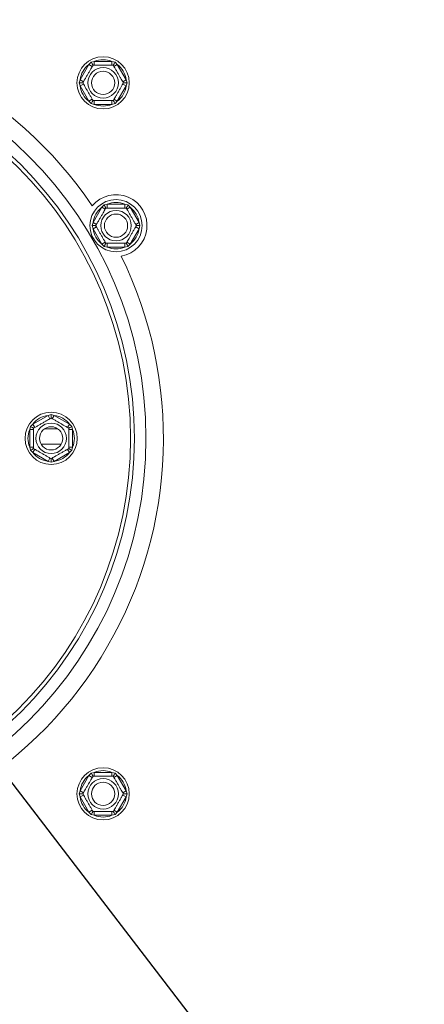
# Model space of a CAD drawing. Units: millimetres. Extents: x 3 to 289, y 5 to 211.
# Drawn here: x 117 to 123, y 41 to 55 of the extents above; entities that cross this region are included whole.
import ezdxf

# ---------------------------------------------------------------- set-up
doc = ezdxf.new("R2010")
doc.units = ezdxf.units.MM
doc.layers.add('FORMAT', color=7, linetype='Continuous')
doc.styles.add('SLDTEXTSTYLE0', font='TXT', dxfattribs={"width": 0.75})
doc.dimstyles.new('SLDDIMSTYLE2', dxfattribs={"dimtxt": 2.645833, "dimasz": 1.3, "dimexe": 0, "dimexo": 0.0625, "dimgap": 0.661458, "dimtad": 0, "dimtih": 1, "dimtoh": 1, "dimdec": 0, "dimlfac": 18, "dimrnd": 1e-09, "dimzin": 12, "dimdsep": 46, "dimtxsty": 'SLDTEXTSTYLE0', "dimblk1": 'NONE', "dimsah": 1, "dimcen": 0, "dimadec": 0, "dimazin": 3, "dimtfac": 1, "dimtdec": 0, "dimtmove": 0, "dimatfit": 3, "dimldrblk": 'NONE', "dimfxl": 0, "dimfrac": 2, "dimtolj": 1, "dimtzin": 12, "dimarcsym": 0})

# ---------------------------------------------------------------- blocks, each defined once
blk = doc.blocks.new('_D_10')
at = {"layer": 'FORMAT'}
for p, q in [((110.932, 51.987), (115.395, 46.168)), ((115.395, 46.168), (138.572, 15.942)), ((144.149, 24.945), (143.612, 24.945)), ((143.612, 24.945), (143.612, 20.006)), ((152.643, 24.945), (153.18, 24.945)), ((153.18, 24.945), (153.18, 20.006)), ((149.297, 24.4), (146.988, 20.552)), ((143.612, 20.006), (144.149, 20.006)), ((153.18, 20.006), (152.643, 20.006)), ((138.572, 15.942), (156.633, 15.942))]:
    blk.add_line(p, q, dxfattribs=at)
blk.add_solid([(115.395, 46.168), (115.987, 44.984), (116.384, 45.288)], dxfattribs=at)
at = {"layer": 'FORMAT', "attachment_point": 1, "style": 'SLDTEXTSTYLE0'}
for s, insert, char_height in [('3', (146.774, 24.863), 1.852), ('"', (150.88, 23.928), 2.646), ('5', (144.819, 23.928), 2.646), ('16', (148.143, 22.394), 1.8521), ('%%c', (140.159, 19.353), 2.6458), ('132mm', (144.153, 19.353), 2.6458)]:
    blk.add_mtext(s, dxfattribs=dict(at, insert=insert, char_height=char_height))
blk = doc.blocks.new('_NONE')

msp = doc.modelspace()

# ---------------------------------------------------------------- linework, layer by layer
at = {"color": 7, "linetype": 'Continuous', "lineweight": 15}
for p, q in [((118.06675654, 54.44803268), (118.09892238, 54.48127904)), ((118.09892238, 54.48127904), (118.14379749, 54.49251229)), ((118.14379749, 54.49251229), (118.14379749, 54.43695674)), ((118.14379749, 54.49251229), (118.39710889, 54.49251229)), ((118.39710889, 54.49251229), (118.441984, 54.48127904)), ((118.39710889, 54.49251229), (118.39710889, 54.43695674)), ((118.441984, 54.48127904), (118.47414984, 54.44803268)), ((117.94010084, 54.22865857), (118.06675654, 54.44803268)), ((118.06675654, 54.44803268), (118.11486906, 54.4202549)), ((118.42603732, 54.4202549), (118.47414984, 54.44803268)), ((118.47414984, 54.44803268), (118.60080554, 54.22865857)), ((117.92739157, 54.18417896), (117.94010084, 54.22865857)), ((117.94010084, 54.13969935), (117.92739157, 54.18417896)), ((117.94010084, 54.22865857), (117.98821336, 54.20088079)), ((118.55269302, 54.20088079), (118.60080554, 54.22865857)), ((118.60080554, 54.22865857), (118.61351481, 54.18417896)), ((118.61351481, 54.18417896), (118.60080554, 54.13969935)), ((117.94010084, 54.13969935), (117.98821336, 54.16747713)), ((118.06675654, 53.92032524), (117.94010084, 54.13969935)), ((118.60080554, 54.13969935), (118.47414984, 53.92032524)), ((118.55269302, 54.16747713), (118.60080554, 54.13969935)), ((118.06675654, 53.92032524), (118.11486906, 53.94810302)), ((118.09892238, 53.88707888), (118.06675654, 53.92032524)), ((118.14379749, 53.93140118), (118.14379749, 53.87584563)), ((118.39710889, 53.93140118), (118.39710889, 53.87584563)), ((118.42603732, 53.94810302), (118.47414984, 53.92032524)), ((118.47414984, 53.92032524), (118.441984, 53.88707888)), ((118.14379749, 53.87584563), (118.09892238, 53.88707888)), ((118.39710889, 53.87584563), (118.14379749, 53.87584563)), ((118.441984, 53.88707888), (118.39710889, 53.87584563)), ((118.125596, 52.17733182), (118.2522517, 52.39670593)), ((118.2522517, 52.39670593), (118.28441754, 52.42995228)), ((118.2522517, 52.39670593), (118.30036422, 52.36892815)), ((118.28441754, 52.42995228), (118.32929265, 52.44118554)), ((118.32929265, 52.38562999), (118.32929265, 52.44118554)), ((118.32929265, 52.44118554), (118.58260405, 52.44118554)), ((118.58260405, 52.38562999), (118.58260405, 52.44118554)), ((118.58260405, 52.44118554), (118.62747916, 52.42995228)), ((118.61153247, 52.36892815), (118.659645, 52.39670593)), ((118.62747916, 52.42995228), (118.659645, 52.39670593)), ((118.659645, 52.39670593), (118.7863007, 52.17733182)), ((118.11288673, 52.13285221), (118.125596, 52.17733182)), ((118.125596, 52.0883726), (118.11288673, 52.13285221)), ((118.125596, 52.17733182), (118.17370852, 52.14955404)), ((118.125596, 52.0883726), (118.17370852, 52.11615037)), ((118.2522517, 51.86899849), (118.125596, 52.0883726)), ((118.7863007, 52.0883726), (118.659645, 51.86899849)), ((118.73818818, 52.14955404), (118.7863007, 52.17733182)), ((118.73818818, 52.11615037), (118.7863007, 52.0883726)), ((118.7863007, 52.17733182), (118.79900997, 52.13285221)), ((118.79900997, 52.13285221), (118.7863007, 52.0883726)), ((118.2522517, 51.86899849), (118.30036422, 51.89677626)), ((118.28441754, 51.83575213), (118.2522517, 51.86899849)), ((118.32929265, 51.82451887), (118.28441754, 51.83575213)), ((118.32929265, 51.82451887), (118.32929265, 51.88007443)), ((118.58260405, 51.82451887), (118.32929265, 51.82451887)), ((118.58260405, 51.82451887), (118.58260405, 51.88007443)), ((118.62747916, 51.83575213), (118.58260405, 51.82451887)), ((118.61153247, 51.89677626), (118.659645, 51.86899849)), ((118.659645, 51.86899849), (118.62747916, 51.83575213)), ((117.26082827, 49.2809933), (117.48020238, 49.407649)), ((117.48020238, 49.407649), (117.52468199, 49.42035827)), ((117.50798016, 49.35953648), (117.48020238, 49.407649)), ((117.52468199, 49.42035827), (117.5691616, 49.407649)), ((117.54138383, 49.35953648), (117.5691616, 49.407649)), ((117.5691616, 49.407649), (117.78853571, 49.2809933)), ((117.21634866, 49.20395235), (117.22758192, 49.24882746)), ((117.22758192, 49.24882746), (117.26082827, 49.2809933)), ((117.28860605, 49.23288078), (117.26082827, 49.2809933)), ((117.76075794, 49.23288078), (117.78853571, 49.2809933)), ((117.78853571, 49.2809933), (117.82178207, 49.24882746)), ((117.82178207, 49.24882746), (117.83301533, 49.20395235)), ((117.27190421, 49.20395235), (117.21634866, 49.20395235)), ((117.21634866, 48.95064095), (117.21634866, 49.20395235)), ((117.83301533, 49.20395235), (117.77745977, 49.20395235)), ((117.83301533, 49.20395235), (117.83301533, 48.95064095)), ((117.22758192, 48.90576584), (117.21634866, 48.95064095)), ((117.27190421, 48.95064095), (117.21634866, 48.95064095)), ((117.3808401, 48.99311063), (117.66852389, 48.99311063)), ((117.83301533, 48.95064095), (117.77745977, 48.95064095)), ((117.83301533, 48.95064095), (117.82178207, 48.90576584)), ((117.26082827, 48.8736), (117.22758192, 48.90576584)), ((117.26082827, 48.8736), (117.28860605, 48.92171253)), ((117.48020238, 48.7469443), (117.26082827, 48.8736)), ((117.78853571, 48.8736), (117.5691616, 48.7469443)), ((117.78853571, 48.8736), (117.76075794, 48.92171253)), ((117.82178207, 48.90576584), (117.78853571, 48.8736)), ((117.48020238, 48.7469443), (117.50798016, 48.79505682)), ((117.52468199, 48.73423503), (117.48020238, 48.7469443)), ((117.5691616, 48.7469443), (117.52468199, 48.73423503)), ((117.5691616, 48.7469443), (117.54138383, 48.79505682)), ((118.09892238, 44.26751442), (118.14379749, 44.27874768)), ((118.14379749, 44.27874768), (118.14379749, 44.22319212)), ((118.14379749, 44.27874768), (118.39710889, 44.27874768)), ((118.39710889, 44.27874768), (118.441984, 44.26751442)), ((118.39710889, 44.27874768), (118.39710889, 44.22319212)), ((117.94010084, 44.01489396), (118.06675654, 44.23426806)), ((118.06675654, 44.23426806), (118.09892238, 44.26751442)), ((118.06675654, 44.23426806), (118.11486906, 44.20649029)), ((118.42603732, 44.20649029), (118.47414984, 44.23426806)), ((118.441984, 44.26751442), (118.47414984, 44.23426806)), ((118.47414984, 44.23426806), (118.60080554, 44.01489396)), ((117.92739157, 43.97041434), (117.94010084, 44.01489396)), ((117.94010084, 44.01489396), (117.98821336, 43.98711618)), ((118.55269302, 43.98711618), (118.60080554, 44.01489396)), ((118.60080554, 44.01489396), (118.61351481, 43.97041434)), ((117.94010084, 43.92593473), (117.92739157, 43.97041434)), ((117.94010084, 43.92593473), (117.98821336, 43.95371251)), ((118.06675654, 43.70656062), (117.94010084, 43.92593473)), ((118.60080554, 43.92593473), (118.47414984, 43.70656062)), ((118.55269302, 43.95371251), (118.60080554, 43.92593473)), ((118.61351481, 43.97041434), (118.60080554, 43.92593473)), ((118.06675654, 43.70656062), (118.11486906, 43.7343384)), ((118.14379749, 43.71763657), (118.14379749, 43.66208101)), ((118.39710889, 43.71763657), (118.39710889, 43.66208101)), ((118.42603732, 43.7343384), (118.47414984, 43.70656062)), ((118.09892238, 43.67331427), (118.06675654, 43.70656062)), ((118.14379749, 43.66208101), (118.09892238, 43.67331427)), ((118.39710889, 43.66208101), (118.14379749, 43.66208101)), ((118.441984, 43.67331427), (118.39710889, 43.66208101)), ((118.47414984, 43.70656062), (118.441984, 43.67331427))]:
    msp.add_line(p, q, dxfattribs=at)
at = {"color": 8, "linetype": 'Continuous', "lineweight": 15}
msp.add_line((117.43128078, 49.21533285), (117.6180832, 49.21533285), dxfattribs=at)
at = {"color": 7, "linetype": 'Continuous', "lineweight": 15}
for centre, radius in [((113.16357088, 49.07729665), 5.72222222), ((113.16357088, 49.07729665), 5.55555556), ((113.16357088, 49.07729665), 5.5), ((118.27045319, 54.18417896), 0.375), ((118.27045319, 54.18417896), 0.21891198), ((118.27045319, 54.18417896), 0.16666667), ((118.45594835, 52.13285221), 0.375), ((118.45594835, 52.13285221), 0.21891198), ((118.45594835, 52.13285221), 0.16666667), ((117.52468199, 49.07729665), 0.375), ((117.52468199, 49.07729665), 0.21891198), ((117.52468199, 49.07729665), 0.16666667), ((118.27045319, 43.97041434), 0.375), ((118.27045319, 43.97041434), 0.21891198), ((118.27045319, 43.97041434), 0.16666667)]:
    msp.add_circle(centre, radius, dxfattribs=at)
for centre, radius, start, end in [((113.16357088, 49.07729665), 32.5, 156.848583588, 23.151416412), ((113.16357088, 49.07729665), 18.88888889, 271.938315186, 30), ((113.16357088, 49.07729665), 26.27777778, 270, 15.040591247), ((113.16357088, 49.07729665), 26.38888889, 165.305096603, 14.694903397), ((113.16357088, 49.07729665), 5.97222222, 34.004851946, 145.995148054), ((118.27045319, 54.18417896), 0.33333333, 67.668354991, 112.331645009), ((118.27045319, 54.18417896), 0.33333333, 127.668354991, 172.331645009), ((118.27045319, 54.18417896), 0.33333333, 7.668354991, 52.331645009), ((118.27045319, 54.18417896), 0.33333333, 187.668354991, 232.331645009), ((118.27045319, 54.18417896), 0.33333333, 307.668354991, 352.331645009), ((118.27045319, 54.18417896), 0.33333333, 247.668354991, 292.331645009), ((118.45594835, 52.13285221), 0.44444444, 279.79912691, 140.20087309), ((118.45594835, 52.13285221), 0.33333333, 127.668354991, 172.331645009), ((118.45594835, 52.13285221), 0.33333333, 67.668354991, 112.331645009), ((118.45594835, 52.13285221), 0.33333333, 7.668354991, 52.331645009), ((118.45594835, 52.13285221), 0.33333333, 187.668354991, 232.331645009), ((118.45594835, 52.13285221), 0.33333333, 307.668354991, 352.331645009), ((118.45594835, 52.13285221), 0.33333333, 247.668354991, 292.331645009), ((113.16357088, 49.07729665), 5.97222222, 274.004851946, 25.995148054), ((117.52468199, 49.07729665), 0.33333333, 97.668354991, 142.331645009), ((117.52468199, 49.07729665), 0.33333333, 37.668354991, 82.331645009), ((117.52468199, 49.07729665), 0.33333333, 157.668354991, 202.331645009), ((117.52468199, 49.07729665), 0.33333333, 337.668354991, 22.331645009), ((117.52468199, 49.07729665), 0.33333333, 217.668354991, 262.331645009), ((117.52468199, 49.07729665), 0.33333333, 277.668354991, 322.331645009), ((118.27045319, 43.97041434), 0.33333333, 67.668354991, 112.331645009), ((118.27045319, 43.97041434), 0.33333333, 127.668354991, 172.331645009), ((118.27045319, 43.97041434), 0.33333333, 7.668354991, 52.331645009), ((118.27045319, 43.97041434), 0.33333333, 187.668354991, 232.331645009), ((118.27045319, 43.97041434), 0.33333333, 307.668354991, 352.331645009), ((118.27045319, 43.97041434), 0.33333333, 247.668354991, 292.331645009)]:
    msp.add_arc(centre, radius, start, end, dxfattribs=at)
for points, knots in [([(118.09892238, 54.48127904), (118.09897753, 54.48118351), (118.1002565, 54.47896828), (118.10493418, 54.4708663), (118.11208509, 54.45848056), (118.11902737, 54.44645618), (118.12360584, 54.43852603), (118.12420959, 54.43748031), (118.12451187, 54.43695674)], [0, 0, 0, 0, 0.0041615796, 0.0965099095, 0.3575047938, 0.5815074268, 0.7904673302, 1, 1, 1, 1]), ([(118.441984, 54.48127904), (118.44192885, 54.48118351), (118.44064988, 54.47896828), (118.4359722, 54.4708663), (118.42882129, 54.45848056), (118.42187901, 54.44645618), (118.41730054, 54.43852603), (118.41669679, 54.43748031), (118.41639451, 54.43695674)], [0, 0, 0, 0, 0.0041615796, 0.0965099095, 0.3575047938, 0.5815074268, 0.7904673302, 1, 1, 1, 1]), ([(117.97857055, 54.18417896), (117.97925226, 54.18535971), (117.98075189, 54.18795714), (117.99363701, 54.21027483), (118.01435008, 54.24615092), (118.03531539, 54.2824639), (118.05532583, 54.317123), (118.07448935, 54.3503152), (118.09490009, 54.38566763), (118.11134321, 54.41414795), (118.1224234, 54.43333939), (118.12382586, 54.43576852), (118.12451187, 54.43695674)], [0, 0, 0, 0, 0.103373748, 0.2274024387, 0.3456813315, 0.4523152257, 0.4998294107, 0.5945142831, 0.6890007749, 0.7871630183, 0.8958903136, 1, 1, 1, 1]), ([(118.12451187, 54.43695674), (118.12620892, 54.43695674), (118.12960533, 54.43695674), (118.15680078, 54.43695674), (118.19763072, 54.43695674), (118.24674066, 54.43695674), (118.29450922, 54.43695674), (118.33721198, 54.43695674), (118.37392964, 54.43695674), (118.40219826, 54.43695674), (118.41500728, 54.43695674), (118.41607154, 54.43695674), (118.41639451, 54.43695674)], [0, 0, 0, 0, 0.1157185426, 0.2315943078, 0.3492625834, 0.4554706957, 0.55000222, 0.6399909873, 0.7338655769, 0.8369387658, 0.9505161429, 1, 1, 1, 1]), ([(118.41639451, 54.43695674), (118.41724303, 54.43548705), (118.41894124, 54.43254567), (118.43253896, 54.40899372), (118.45295393, 54.37363396), (118.4775089, 54.3311035), (118.50139318, 54.28973472), (118.52274456, 54.25275304), (118.54110339, 54.22095462), (118.5552377, 54.19647327), (118.56164221, 54.18538034), (118.56217434, 54.18445866), (118.56233583, 54.18417896)], [0, 0, 0, 0, 0.1157185426, 0.2315943078, 0.3492625834, 0.4554706957, 0.55000222, 0.6399909873, 0.7338655769, 0.8369387658, 0.9505161429, 1, 1, 1, 1]), ([(117.92739157, 54.18417896), (117.92750187, 54.18417896), (117.9300598, 54.18417896), (117.93941517, 54.18417896), (117.95371699, 54.18417896), (117.96760154, 54.18417896), (117.9767585, 54.18417896), (117.97796598, 54.18417896), (117.97857055, 54.18417896)], [0, 0, 0, 0, 0.0041615796, 0.0965099095, 0.3575047938, 0.5815074268, 0.7904673302, 1, 1, 1, 1]), ([(118.12451187, 53.93140118), (118.12366335, 53.93287087), (118.12196514, 53.93581225), (118.10836742, 53.9593642), (118.08795245, 53.99472396), (118.06339748, 54.03725442), (118.0395132, 54.0786232), (118.01816182, 54.11560488), (117.99980299, 54.14740331), (117.98566868, 54.17188465), (117.97926417, 54.18297759), (117.97873204, 54.18389926), (117.97857055, 54.18417896)], [0, 0, 0, 0, 0.1157185426, 0.2315943078, 0.3492625834, 0.4554706957, 0.55000222, 0.6399909873, 0.7338655769, 0.8369387658, 0.9505161429, 1, 1, 1, 1]), ([(118.56233583, 54.18417896), (118.56165412, 54.18299821), (118.56015449, 54.18040078), (118.54726937, 54.15808309), (118.5265563, 54.122207), (118.50559099, 54.08589402), (118.48558055, 54.05123492), (118.46641702, 54.01804273), (118.44600629, 53.98269029), (118.42956317, 53.95420998), (118.41848298, 53.93501853), (118.41708052, 53.9325894), (118.41639451, 53.93140118)], [0, 0, 0, 0, 0.103373748, 0.2274024387, 0.3456813315, 0.4523152256, 0.4998294107, 0.5945142832, 0.689000775, 0.7871630184, 0.8958903136, 1, 1, 1, 1]), ([(118.56233583, 54.18417896), (118.5629404, 54.18417896), (118.56414788, 54.18417896), (118.57330484, 54.18417896), (118.58718939, 54.18417896), (118.60149121, 54.18417896), (118.61084658, 54.18417896), (118.61340451, 54.18417896), (118.61351481, 54.18417896)], [0, 0, 0, 0, 0.2095326698, 0.4184925732, 0.6424952062, 0.9034900905, 0.9958384204, 1, 1, 1, 1]), ([(118.12451187, 53.93140118), (118.12420959, 53.93087761), (118.12360584, 53.92983189), (118.11902737, 53.92190174), (118.11208509, 53.90987736), (118.10493418, 53.89749162), (118.1002565, 53.88938964), (118.09897753, 53.88717441), (118.09892238, 53.88707888)], [0, 0, 0, 0, 0.2095326698, 0.4184925732, 0.6424952062, 0.9034900905, 0.9958384204, 1, 1, 1, 1]), ([(118.41639451, 53.93140118), (118.41469746, 53.93140118), (118.41130105, 53.93140118), (118.3841056, 53.93140118), (118.34327566, 53.93140118), (118.29416572, 53.93140118), (118.24639716, 53.93140118), (118.2036944, 53.93140118), (118.16697674, 53.93140118), (118.13870812, 53.93140118), (118.1258991, 53.93140118), (118.12483484, 53.93140118), (118.12451187, 53.93140118)], [0, 0, 0, 0, 0.1157185426, 0.2315943078, 0.3492625834, 0.4554706957, 0.55000222, 0.6399909873, 0.7338655769, 0.8369387658, 0.9505161429, 1, 1, 1, 1]), ([(118.41639451, 53.93140118), (118.41669679, 53.93087761), (118.41730054, 53.92983189), (118.42187901, 53.92190174), (118.42882129, 53.90987736), (118.4359722, 53.89749162), (118.44064988, 53.88938964), (118.44192885, 53.88717441), (118.441984, 53.88707888)], [0, 0, 0, 0, 0.2095326698, 0.4184925732, 0.6424952062, 0.9034900905, 0.9958384204, 1, 1, 1, 1]), ([(118.16406571, 52.13285221), (118.16491424, 52.1343219), (118.16661244, 52.13726327), (118.18021017, 52.16081523), (118.20062513, 52.19617498), (118.22518011, 52.23870544), (118.24906438, 52.28007423), (118.27041577, 52.3170559), (118.2887746, 52.34885433), (118.30290891, 52.37333567), (118.30931342, 52.38442861), (118.30984555, 52.38535029), (118.31000703, 52.38562999)], [0, 0, 0, 0, 0.1157185426, 0.2315943078, 0.3492625834, 0.4554706957, 0.55000222, 0.6399909873, 0.7338655769, 0.8369387658, 0.9505161429, 1, 1, 1, 1]), ([(118.28441754, 52.42995228), (118.28447269, 52.42985676), (118.28575166, 52.42764153), (118.29042934, 52.41953954), (118.29758025, 52.40715381), (118.30452252, 52.39512943), (118.309101, 52.38719927), (118.30970475, 52.38615356), (118.31000703, 52.38562999)], [0, 0, 0, 0, 0.0041615796, 0.0965099095, 0.3575047938, 0.5815074268, 0.7904673302, 1, 1, 1, 1]), ([(118.31000703, 52.38562999), (118.31170408, 52.38562999), (118.31510049, 52.38562999), (118.34229594, 52.38562999), (118.38312588, 52.38562999), (118.43223582, 52.38562999), (118.48000437, 52.38562999), (118.52270714, 52.38562999), (118.5594248, 52.38562999), (118.58769342, 52.38562999), (118.60050244, 52.38562999), (118.6015667, 52.38562999), (118.60188967, 52.38562999)], [0, 0, 0, 0, 0.1157185426, 0.2315943078, 0.3492625834, 0.4554706957, 0.55000222, 0.6399909873, 0.7338655769, 0.8369387658, 0.9505161429, 1, 1, 1, 1]), ([(118.60188967, 52.38562999), (118.60219195, 52.38615356), (118.6027957, 52.38719927), (118.60737417, 52.39512943), (118.61431645, 52.40715381), (118.62146736, 52.41953954), (118.62614504, 52.42764153), (118.62742401, 52.42985676), (118.62747916, 52.42995228)], [0, 0, 0, 0, 0.2095326698, 0.4184925732, 0.6424952062, 0.9034900905, 0.9958384204, 1, 1, 1, 1]), ([(118.60188967, 52.38562999), (118.60257137, 52.38444923), (118.604071, 52.3818518), (118.61695613, 52.35953411), (118.63766919, 52.32365803), (118.6586345, 52.28734504), (118.67864494, 52.25268595), (118.69780847, 52.21949375), (118.71821921, 52.18414131), (118.73466232, 52.155661), (118.74574251, 52.13646955), (118.74714497, 52.13404042), (118.74783098, 52.13285221)], [0, 0, 0, 0, 0.10337374802, 0.22740243868, 0.34568133149, 0.45231522561, 0.49982941067, 0.5945142832, 0.68900077505, 0.78716301844, 0.89589031363, 1, 1, 1, 1]), ([(118.11288673, 52.13285221), (118.11299703, 52.13285221), (118.11555496, 52.13285221), (118.12491033, 52.13285221), (118.13921215, 52.13285221), (118.1530967, 52.13285221), (118.16225365, 52.13285221), (118.16346114, 52.13285221), (118.16406571, 52.13285221)], [0, 0, 0, 0, 0.0041615796, 0.0965099095, 0.3575047938, 0.5815074268, 0.7904673302, 1, 1, 1, 1]), ([(118.31000703, 51.88007443), (118.30932532, 51.88125518), (118.3078257, 51.88385261), (118.29494057, 51.9061703), (118.27422751, 51.94204638), (118.25326219, 51.97835937), (118.23325176, 52.01301846), (118.21408823, 52.04621066), (118.19367749, 52.0815631), (118.17723438, 52.11004341), (118.16615419, 52.12923486), (118.16475173, 52.13166399), (118.16406571, 52.13285221)], [0, 0, 0, 0, 0.103373748, 0.2274024387, 0.3456813315, 0.4523152257, 0.4998294107, 0.5945142831, 0.6890007749, 0.7871630183, 0.8958903136, 1, 1, 1, 1]), ([(118.74783098, 52.13285221), (118.74698246, 52.13138252), (118.74528425, 52.12844114), (118.73168653, 52.10488919), (118.71127156, 52.06952943), (118.68671659, 52.02699897), (118.66283231, 51.98563019), (118.64148093, 51.94864851), (118.6231221, 51.91685008), (118.60898779, 51.89236874), (118.60258328, 51.8812758), (118.60205115, 51.88035413), (118.60188967, 51.88007443)], [0, 0, 0, 0, 0.1157185426, 0.2315943078, 0.3492625834, 0.4554706957, 0.55000222, 0.6399909873, 0.7338655769, 0.8369387658, 0.9505161429, 1, 1, 1, 1]), ([(118.74783098, 52.13285221), (118.74843555, 52.13285221), (118.74964304, 52.13285221), (118.7588, 52.13285221), (118.77268455, 52.13285221), (118.78698637, 52.13285221), (118.79634173, 52.13285221), (118.79889967, 52.13285221), (118.79900997, 52.13285221)], [0, 0, 0, 0, 0.2095326698, 0.4184925732, 0.6424952062, 0.9034900905, 0.9958384204, 1, 1, 1, 1]), ([(118.28441754, 51.83575213), (118.28447269, 51.83584765), (118.28575166, 51.83806289), (118.29042934, 51.84616487), (118.29758025, 51.85855061), (118.30452252, 51.87057499), (118.309101, 51.87850514), (118.30970475, 51.87955086), (118.31000703, 51.88007443)], [0, 0, 0, 0, 0.00416157955, 0.09650990954, 0.35750479383, 0.58150742681, 0.79046733015, 1, 1, 1, 1]), ([(118.60188967, 51.88007443), (118.60019262, 51.88007443), (118.59679621, 51.88007443), (118.56960075, 51.88007443), (118.52877082, 51.88007443), (118.47966088, 51.88007443), (118.43189232, 51.88007443), (118.38918956, 51.88007443), (118.3524719, 51.88007443), (118.32420328, 51.88007443), (118.31139426, 51.88007443), (118.31033, 51.88007443), (118.31000703, 51.88007443)], [0, 0, 0, 0, 0.1157185426, 0.2315943078, 0.3492625834, 0.4554706957, 0.55000222, 0.6399909873, 0.7338655769, 0.8369387658, 0.9505161429, 1, 1, 1, 1]), ([(118.60188967, 51.88007443), (118.60219195, 51.87955086), (118.6027957, 51.87850514), (118.60737417, 51.87057499), (118.61431645, 51.85855061), (118.62146736, 51.84616487), (118.62614504, 51.83806289), (118.62742401, 51.83584765), (118.62747916, 51.83575213)], [0, 0, 0, 0, 0.20953266985, 0.41849257319, 0.64249520617, 0.90349009046, 0.99583842045, 1, 1, 1, 1]), ([(117.27190421, 49.22323797), (117.27308497, 49.22391968), (117.2756824, 49.22541931), (117.29800009, 49.23830443), (117.33387617, 49.2590175), (117.37018916, 49.27998281), (117.40484825, 49.29999325), (117.43804045, 49.31915677), (117.47339289, 49.33956751), (117.5018732, 49.35601063), (117.52106465, 49.36709081), (117.52349378, 49.36849327), (117.52468199, 49.36917929)], [0, 0, 0, 0, 0.103373748, 0.2274024387, 0.3456813315, 0.4523152256, 0.4998294107, 0.5945142832, 0.689000775, 0.7871630184, 0.8958903136, 1, 1, 1, 1]), ([(117.52468199, 49.36917929), (117.52468199, 49.36978386), (117.52468199, 49.37099135), (117.52468199, 49.3801483), (117.52468199, 49.39403285), (117.52468199, 49.40833467), (117.52468199, 49.41769004), (117.52468199, 49.42024797), (117.52468199, 49.42035827)], [0, 0, 0, 0, 0.2095326698, 0.4184925732, 0.6424952062, 0.9034900905, 0.9958384204, 1, 1, 1, 1]), ([(117.52468199, 49.36917929), (117.52615168, 49.36833076), (117.52909306, 49.36663256), (117.55264501, 49.35303483), (117.58800477, 49.33261987), (117.63053523, 49.30806489), (117.67190401, 49.28418062), (117.70888569, 49.26282923), (117.74068412, 49.2444704), (117.76516546, 49.23033609), (117.7762584, 49.22393158), (117.77718007, 49.22339945), (117.77745977, 49.22323797)], [0, 0, 0, 0, 0.1157185426, 0.2315943078, 0.3492625834, 0.4554706957, 0.55000222, 0.6399909873, 0.7338655769, 0.8369387658, 0.9505161429, 1, 1, 1, 1]), ([(117.27190421, 49.22323797), (117.27138064, 49.22354026), (117.27033493, 49.224144), (117.26240477, 49.22872248), (117.25038039, 49.23566475), (117.23799466, 49.24281566), (117.22989267, 49.24749334), (117.22767744, 49.24877231), (117.22758192, 49.24882746)], [0, 0, 0, 0, 0.20953266985, 0.41849257319, 0.64249520617, 0.90349009046, 0.99583842045, 1, 1, 1, 1]), ([(117.77745977, 49.22323797), (117.77798334, 49.22354026), (117.77902906, 49.224144), (117.78695921, 49.22872248), (117.79898359, 49.23566475), (117.81136933, 49.24281566), (117.81947131, 49.24749334), (117.82168655, 49.24877231), (117.82178207, 49.24882746)], [0, 0, 0, 0, 0.2095326698, 0.4184925732, 0.6424952062, 0.9034900905, 0.9958384204, 1, 1, 1, 1]), ([(117.27190421, 48.93135533), (117.27190421, 48.93305239), (117.27190421, 48.93644879), (117.27190421, 48.96364425), (117.27190421, 49.00447418), (117.27190421, 49.05358412), (117.27190421, 49.10135268), (117.27190421, 49.14405544), (117.27190421, 49.1807731), (117.27190421, 49.20904172), (117.27190421, 49.22185074), (117.27190421, 49.222915), (117.27190421, 49.22323797)], [0, 0, 0, 0, 0.1157185426, 0.2315943078, 0.3492625834, 0.4554706957, 0.55000222, 0.6399909873, 0.7338655769, 0.8369387658, 0.9505161429, 1, 1, 1, 1]), ([(117.77745977, 49.22323797), (117.77745977, 49.22154092), (117.77745977, 49.21814451), (117.77745977, 49.19094906), (117.77745977, 49.15011913), (117.77745977, 49.10100918), (117.77745977, 49.05324063), (117.77745977, 49.01053786), (117.77745977, 48.9738202), (117.77745977, 48.94555158), (117.77745977, 48.93274256), (117.77745977, 48.9316783), (117.77745977, 48.93135533)], [0, 0, 0, 0, 0.1157185426, 0.2315943078, 0.3492625834, 0.4554706957, 0.55000222, 0.6399909873, 0.7338655769, 0.8369387658, 0.9505161429, 1, 1, 1, 1]), ([(117.22758192, 48.90576584), (117.22767744, 48.90582099), (117.22989267, 48.90709996), (117.23799466, 48.91177764), (117.25038039, 48.91892855), (117.26240477, 48.92587083), (117.27033493, 48.9304493), (117.27138064, 48.93105305), (117.27190421, 48.93135533)], [0, 0, 0, 0, 0.00416157955, 0.09650990954, 0.35750479383, 0.58150742681, 0.79046733015, 1, 1, 1, 1]), ([(117.52468199, 48.78541402), (117.5232123, 48.78626254), (117.52027093, 48.78796075), (117.49671897, 48.80155847), (117.46135922, 48.82197344), (117.41882876, 48.84652841), (117.37745997, 48.87041269), (117.34047829, 48.89176407), (117.30867987, 48.9101229), (117.28419853, 48.92425721), (117.27310559, 48.93066172), (117.27218391, 48.93119385), (117.27190421, 48.93135533)], [0, 0, 0, 0, 0.1157185426, 0.2315943078, 0.3492625834, 0.4554706957, 0.55000222, 0.6399909873, 0.7338655769, 0.8369387658, 0.9505161429, 1, 1, 1, 1]), ([(117.77745977, 48.93135533), (117.77627902, 48.93067363), (117.77368159, 48.929174), (117.7513639, 48.91628888), (117.71548781, 48.89557581), (117.67917483, 48.8746105), (117.64451573, 48.85460006), (117.61132354, 48.83543653), (117.5759711, 48.81502579), (117.54749078, 48.79858268), (117.52829934, 48.78750249), (117.52587021, 48.78610003), (117.52468199, 48.78541402)], [0, 0, 0, 0, 0.103373748, 0.2274024387, 0.3456813315, 0.4523152257, 0.4998294107, 0.5945142831, 0.6890007749, 0.7871630183, 0.8958903136, 1, 1, 1, 1]), ([(117.82178207, 48.90576584), (117.82168655, 48.90582099), (117.81947131, 48.90709996), (117.81136933, 48.91177764), (117.79898359, 48.91892855), (117.78695921, 48.92587083), (117.77902906, 48.9304493), (117.77798334, 48.93105305), (117.77745977, 48.93135533)], [0, 0, 0, 0, 0.0041615796, 0.0965099095, 0.3575047938, 0.5815074268, 0.7904673302, 1, 1, 1, 1]), ([(117.52468199, 48.73423503), (117.52468199, 48.73434533), (117.52468199, 48.73690327), (117.52468199, 48.74625863), (117.52468199, 48.76056045), (117.52468199, 48.774445), (117.52468199, 48.78360196), (117.52468199, 48.78480945), (117.52468199, 48.78541402)], [0, 0, 0, 0, 0.0041615796, 0.0965099095, 0.3575047938, 0.5815074268, 0.7904673302, 1, 1, 1, 1]), ([(117.97857055, 43.97041434), (117.97925226, 43.9715951), (117.98075189, 43.97419253), (117.99363701, 43.99651022), (118.01435008, 44.0323863), (118.03531539, 44.06869929), (118.05532583, 44.10335838), (118.07448935, 44.13655058), (118.09490009, 44.17190302), (118.11134321, 44.20038333), (118.1224234, 44.21957478), (118.12382586, 44.22200391), (118.12451187, 44.22319212)], [0, 0, 0, 0, 0.103373748, 0.2274024387, 0.3456813315, 0.4523152257, 0.4998294107, 0.5945142831, 0.6890007749, 0.7871630183, 0.8958903136, 1, 1, 1, 1]), ([(118.09892238, 44.26751442), (118.09897753, 44.2674189), (118.1002565, 44.26520366), (118.10493418, 44.25710168), (118.11208509, 44.24471594), (118.11902737, 44.23269156), (118.12360584, 44.22476141), (118.12420959, 44.22371569), (118.12451187, 44.22319212)], [0, 0, 0, 0, 0.0041615796, 0.0965099095, 0.3575047938, 0.5815074268, 0.7904673302, 1, 1, 1, 1]), ([(118.12451187, 44.22319212), (118.12620892, 44.22319212), (118.12960533, 44.22319212), (118.15680078, 44.22319212), (118.19763072, 44.22319212), (118.24674066, 44.22319212), (118.29450922, 44.22319212), (118.33721198, 44.22319212), (118.37392964, 44.22319212), (118.40219826, 44.22319212), (118.41500728, 44.22319212), (118.41607154, 44.22319212), (118.41639451, 44.22319212)], [0, 0, 0, 0, 0.1157185426, 0.2315943078, 0.3492625834, 0.4554706957, 0.55000222, 0.6399909873, 0.7338655769, 0.8369387658, 0.9505161429, 1, 1, 1, 1]), ([(118.441984, 44.26751442), (118.44192885, 44.2674189), (118.44064988, 44.26520366), (118.4359722, 44.25710168), (118.42882129, 44.24471594), (118.42187901, 44.23269156), (118.41730054, 44.22476141), (118.41669679, 44.22371569), (118.41639451, 44.22319212)], [0, 0, 0, 0, 0.0041615796, 0.0965099095, 0.3575047938, 0.5815074268, 0.7904673302, 1, 1, 1, 1]), ([(118.41639451, 44.22319212), (118.41724303, 44.22172243), (118.41894124, 44.21878106), (118.43253896, 44.1952291), (118.45295393, 44.15986934), (118.4775089, 44.11733889), (118.50139318, 44.0759701), (118.52274456, 44.03898842), (118.54110339, 44.00719), (118.5552377, 43.98270865), (118.56164221, 43.97161572), (118.56217434, 43.97069404), (118.56233583, 43.97041434)], [0, 0, 0, 0, 0.1157185426, 0.2315943078, 0.3492625834, 0.4554706957, 0.55000222, 0.6399909873, 0.7338655769, 0.8369387658, 0.9505161429, 1, 1, 1, 1]), ([(117.92739157, 43.97041434), (117.92750187, 43.97041434), (117.9300598, 43.97041434), (117.93941517, 43.97041434), (117.95371699, 43.97041434), (117.96760154, 43.97041434), (117.9767585, 43.97041434), (117.97796598, 43.97041434), (117.97857055, 43.97041434)], [0, 0, 0, 0, 0.0041615796, 0.0965099095, 0.3575047938, 0.5815074268, 0.7904673302, 1, 1, 1, 1]), ([(118.12451187, 43.71763657), (118.12366335, 43.71910625), (118.12196514, 43.72204763), (118.10836742, 43.74559958), (118.08795245, 43.78095934), (118.06339748, 43.8234898), (118.0395132, 43.86485858), (118.01816182, 43.90184026), (117.99980299, 43.93363869), (117.98566868, 43.95812003), (117.97926417, 43.96921297), (117.97873204, 43.97013464), (117.97857055, 43.97041434)], [0, 0, 0, 0, 0.1157185426, 0.2315943078, 0.3492625834, 0.4554706957, 0.55000222, 0.6399909873, 0.7338655769, 0.8369387658, 0.9505161429, 1, 1, 1, 1]), ([(118.56233583, 43.97041434), (118.56165412, 43.96923359), (118.56015449, 43.96663616), (118.54726937, 43.94431847), (118.5265563, 43.90844239), (118.50559099, 43.8721294), (118.48558055, 43.83747031), (118.46641702, 43.80427811), (118.44600629, 43.76892567), (118.42956317, 43.74044536), (118.41848298, 43.72125391), (118.41708052, 43.71882478), (118.41639451, 43.71763657)], [0, 0, 0, 0, 0.10337374802, 0.22740243868, 0.34568133149, 0.45231522561, 0.49982941067, 0.5945142832, 0.68900077505, 0.78716301844, 0.89589031363, 1, 1, 1, 1]), ([(118.56233583, 43.97041434), (118.5629404, 43.97041434), (118.56414788, 43.97041434), (118.57330484, 43.97041434), (118.58718939, 43.97041434), (118.60149121, 43.97041434), (118.61084658, 43.97041434), (118.61340451, 43.97041434), (118.61351481, 43.97041434)], [0, 0, 0, 0, 0.2095326698, 0.4184925732, 0.6424952062, 0.9034900905, 0.9958384204, 1, 1, 1, 1]), ([(118.12451187, 43.71763657), (118.12420959, 43.71711299), (118.12360584, 43.71606728), (118.11902737, 43.70813712), (118.11208509, 43.69611275), (118.10493418, 43.68372701), (118.1002565, 43.67562502), (118.09897753, 43.67340979), (118.09892238, 43.67331427)], [0, 0, 0, 0, 0.2095326698, 0.4184925732, 0.6424952062, 0.9034900905, 0.9958384204, 1, 1, 1, 1]), ([(118.41639451, 43.71763657), (118.41469746, 43.71763657), (118.41130105, 43.71763657), (118.3841056, 43.71763657), (118.34327566, 43.71763657), (118.29416572, 43.71763657), (118.24639716, 43.71763657), (118.2036944, 43.71763657), (118.16697674, 43.71763657), (118.13870812, 43.71763657), (118.1258991, 43.71763657), (118.12483484, 43.71763657), (118.12451187, 43.71763657)], [0, 0, 0, 0, 0.1157185426, 0.2315943078, 0.3492625834, 0.4554706957, 0.55000222, 0.6399909873, 0.7338655769, 0.8369387658, 0.9505161429, 1, 1, 1, 1]), ([(118.41639451, 43.71763657), (118.41669679, 43.71711299), (118.41730054, 43.71606728), (118.42187901, 43.70813712), (118.42882129, 43.69611275), (118.4359722, 43.68372701), (118.44064988, 43.67562502), (118.44192885, 43.67340979), (118.441984, 43.67331427)], [0, 0, 0, 0, 0.2095326698, 0.4184925732, 0.6424952062, 0.9034900905, 0.9958384204, 1, 1, 1, 1])]:
    msp.add_open_spline(points, degree=3, knots=knots, dxfattribs=at)

# ---------------------------------------------------------------- dimensions: what is measured, and where the dimension line sits
at = {"layer": 'FORMAT'}
dim = msp.add_diameter_dim_2p(p1=(110.93240655, 51.98699598), p2=(115.39473521, 46.16759733), dimstyle='SLDDIMSTYLE2', dxfattribs=at)
dim.commit()
dim.dimension.update_dxf_attribs({"geometry": '_D_10', "text_midpoint": (148.39591153, 20.71186311), "dimtype": 163})

doc.saveas('drawing.dxf')
